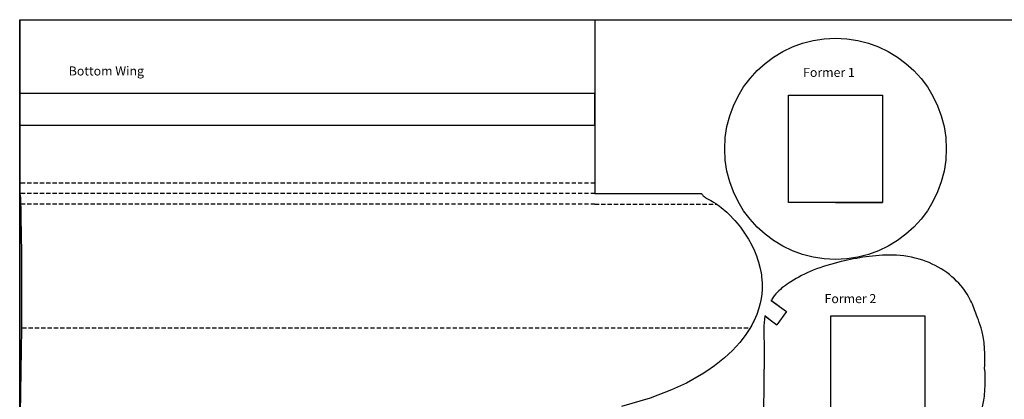
# Model space of a CAD drawing. Units: millimetres. Extents: x 312 to 3660, y 53 to 656.
# Drawn here: x 1334 to 1801, y 381 to 561 of the extents above; entities that cross this region are included whole.
import ezdxf

# ---------------------------------------------------------------- set-up
doc = ezdxf.new("R2010")
doc.units = ezdxf.units.MM
doc.header["$LTSCALE"] = 4
doc.header["$MEASUREMENT"] = 0
doc.linetypes.add('DASHED', pattern=[0.75, 0.5, -0.25])

msp = doc.modelspace()

# ---------------------------------------------------------------- linework, layer by layer
at = {"linetype": 'Continuous'}
for p, q in [((1334.1, 561.1), (1334.1, 53.1)), ((1334.1, 483.58), (1334.1, 561.1)), ((1334.1, 561.1), (1606.69, 561.1)), ((1606.69, 511.08), (1606.69, 526.08)), ((1606.69, 526.08), (1606.69, 511.08)), ((1334.1, 478.58), (1334.1, 511.08)), ((1334.23, 478.4), (1334.12, 445.9)), ((1720.7, 474.42), (1742.93, 474.42))]:
    msp.add_line(p, q, dxfattribs=at)
at = {"color": 3, "linetype": 'Continuous'}
for p, q in [((1606.69, 526.08), (1334.1, 526.08)), ((1334.1, 511.08), (1606.69, 511.08))]:
    msp.add_line(p, q, dxfattribs=at)
at = {"color": 4, "linetype": 'DASHED'}
for p, q in [((1606.69, 483.58), (1334.1, 483.58)), ((1606.69, 473.58), (1334.71, 473.58)), ((1606.69, 473.58), (1664.35, 473.58))]:
    msp.add_line(p, q, dxfattribs=at)
at = {"color": 1, "linetype": 'DASHED'}
msp.add_line((1606.69, 478.58), (1334.1, 478.58), dxfattribs=at)
for p, q in [((1690.21, 427.92), (1690.4, 428.21)), ((1690.21, 427.92), (1697.41, 422.69)), ((1694.17, 425.05), (1694.17, 425.05)), ((1687.16, 420.51), (1686.8, 415.82)), ((1689.59, 418.74), (1687.16, 420.51)), ((1687.16, 420.51), (1692.83, 416.39)), ((1697.41, 422.69), (1692.83, 416.39)), ((1689.59, 418.74), (1689.59, 418.74))]:
    msp.add_line(p, q)
at = {"color": 5, "linetype": 'DASHED'}
msp.add_line((1335.31, 414.94), (1680.34, 414.94), dxfattribs=at)
at = {"linetype": 'Continuous'}
for points in [[(1334.1, 561.1), (2096.1, 561.1), (2096.1, 53.1), (1334.1, 53.1)], [(1742.93, 474.42), (1698.48, 474.42), (1698.48, 525.22), (1742.93, 525.22)]]:
    msp.add_lwpolyline(points, close=True, dxfattribs=at)
for points in [[(1334.1, 561.1), (1606.69, 561.1), (1606.69, 478.58), (1623.78, 478.58), (1623.64, 478.58), (1657.2, 478.58), (1657.26, 478.45), (1657.35, 478.3), (1657.36, 478.29), (1657.46, 478.14), (1657.62, 477.93), (1657.77, 477.77), (1658, 477.54), (1658.06, 477.49), (1658.46, 477.14), (1658.92, 476.79), (1659.07, 476.68), (1659.44, 476.43), (1661.65, 475.28), (1662.35, 474.87), (1662.84, 474.57), (1663.97, 473.85), (1665.8, 472.55), (1666.57, 471.96), (1669.15, 469.78), (1670.18, 468.81), (1673, 465.87), (1674.15, 464.54), (1675.6, 462.72), (1677.96, 459.39), (1679.43, 457.01), (1680.05, 455.93), (1680.4, 455.29), (1681.95, 452.15), (1683.23, 449.07), (1683.93, 447.04), (1684.25, 446.03), (1685.02, 443.04), (1685.56, 440.09), (1685.69, 439.03), (1685.91, 436.22), (1685.92, 433.47), (1685.72, 430.75), (1685.32, 428.06), (1685.15, 427.21), (1685.01, 426.56), (1684.39, 424.22), (1683.37, 421.25), (1682.08, 418.29), (1681.74, 417.6), (1680.99, 416.16), (1680.09, 414.58), (1677.95, 411.31), (1675.33, 407.92), (1671.93, 404.2), (1668.14, 400.65), (1663.32, 396.81), (1659.69, 394.28), (1657.53, 392.89), (1657.19, 392.68), (1650.08, 388.7), (1643.05, 385.41), (1632.87, 381.53), (1619.36, 377.62)], [(1334.54, 374.07), (1334.8, 394.32), (1335.06, 414.58), (1335.07, 417.6), (1335.12, 423.73), (1335.17, 432.94), (1335.16, 436.49), (1335.14, 442.61), (1335.15, 444.15), (1335.06, 452.5), (1335.03, 456.99), (1334.99, 460.03), (1334.86, 466.36), (1334.82, 469.08), (1334.82, 469.18), (1334.74, 471.61), (1334.71, 473.68), (1334.65, 474.86), (1334.64, 475.44), (1334.61, 476.42), (1334.59, 476.8), (1334.54, 477.17), (1334.53, 477.54), (1334.45, 477.82), (1334.36, 478.22), (1334.1, 478.58), (1334.1, 483.58)]]:
    msp.add_lwpolyline(points)
for points in [[(1763, 420.64), (1763, 369.84), (1718.55, 369.84), (1718.55, 420.64)], [(1718.55, 420.64), (1763, 420.64), (1763, 369.84), (1718.55, 369.84)]]:
    msp.add_lwpolyline(points, close=True)
msp.add_circle((1720.7, 499.82), 52.5, dxfattribs=at)
for points, knots in [([(1791.34, 395.24), (1791.34, 395.29), (1791.34, 395.34), (1791.34, 395.39), (1791.52, 400.04), (1791.45, 403.91), (1791.18, 407), (1790.94, 409.76), (1790.54, 411.87), (1790.03, 413.7), (1789.57, 415.38), (1789.01, 416.91), (1788.38, 418.62), (1787.64, 420.63), (1786.89, 422.84), (1785.92, 425.19), (1784.94, 427.57), (1783.67, 430.13), (1781.78, 432.75), (1779.69, 435.65), (1776.83, 438.6), (1773.4, 441.11), (1770, 443.6), (1766.1, 445.61), (1762.12, 446.96), (1757.34, 448.58), (1752.46, 449.27), (1747.85, 449.4), (1743.4, 449.51), (1739.22, 449.14), (1735.18, 448.57), (1731.23, 448.01), (1727.34, 447.26), (1723.44, 446.33), (1718.82, 445.24), (1714.25, 443.89), (1710.14, 442.22), (1706.26, 440.65), (1702.73, 438.8), (1699.56, 436.79), (1697.13, 435.25), (1694.95, 433.65), (1693.19, 431.83), (1692.13, 430.74), (1691.21, 429.56), (1690.4, 428.21)], [-1.0005428, -1.0005428, -1.0005428, -1.0005428, -1, -1, -1, -0.9480648, -0.9480648, -0.9480648, -0.9016168, -0.9016168, -0.9016168, -0.858891, -0.858891, -0.858891, -0.8087011, -0.8087011, -0.8087011, -0.7577433, -0.7577433, -0.7577433, -0.7016167, -0.7016167, -0.7016167, -0.6460637, -0.6460637, -0.6460637, -0.5795626, -0.5795626, -0.5795626, -0.5153929, -0.5153929, -0.5153929, -0.4527986, -0.4527986, -0.4527986, -0.378686, -0.378686, -0.378686, -0.3087818, -0.3087818, -0.3087818, -0.25509, -0.25509, -0.25509, -0.2229746, -0.2229746, -0.2229746, -0.2229746]), ([(1686.8, 415.82), (1686.8, 415.81), (1686.8, 415.81), (1686.8, 415.8), (1686.63, 413.26), (1686.75, 411.06), (1686.82, 408.49), (1686.91, 405.64), (1686.88, 402.42), (1686.85, 398.64), (1686.85, 397.56), (1686.84, 396.42), (1686.84, 395.24)], [-0.1369415, -0.1369415, -0.1369415, -0.1369415, -0.136788, -0.136788, -0.136788, -0.0805426, -0.0805426, -0.0805426, -0.0179822, -0.0179822, -0.0179822, 0, 0, 0, 0]), ([(1686.8, 374.65), (1686.8, 374.66), (1686.8, 374.67), (1686.8, 374.67), (1686.63, 377.21), (1686.75, 379.42), (1686.82, 381.98), (1686.91, 384.84), (1686.88, 388.05), (1686.85, 391.83), (1686.85, 392.92), (1686.84, 394.05), (1686.84, 395.24)], [-0.1369415, -0.1369415, -0.1369415, -0.1369415, -0.136788, -0.136788, -0.136788, -0.0805426, -0.0805426, -0.0805426, -0.0179822, -0.0179822, -0.0179822, 0, 0, 0, 0]), ([(1791.34, 395.24), (1791.34, 395.19), (1791.34, 395.14), (1791.34, 395.09), (1791.52, 390.43), (1791.45, 386.56), (1791.18, 383.48), (1790.94, 380.71), (1790.54, 378.6), (1790.03, 376.77), (1789.57, 375.09), (1789.01, 373.56), (1788.38, 371.85), (1787.64, 369.84), (1786.89, 367.63), (1785.92, 365.29), (1784.94, 362.9), (1783.67, 360.34), (1781.78, 357.72), (1779.69, 354.83), (1776.83, 351.87), (1773.4, 349.36), (1770, 346.88), (1766.1, 344.86), (1762.12, 343.51), (1757.34, 341.89), (1752.46, 341.2), (1747.85, 341.08), (1743.4, 340.96), (1739.22, 341.33), (1735.18, 341.9), (1731.23, 342.46), (1727.34, 343.22), (1723.44, 344.14), (1718.82, 345.24), (1714.25, 346.58), (1710.14, 348.25), (1706.26, 349.82), (1702.73, 351.67), (1699.56, 353.68), (1697.13, 355.22), (1694.95, 356.82), (1693.19, 358.64), (1692.98, 358.87), (1692.77, 359.09), (1692.56, 359.32)], [-1.0005428, -1.0005428, -1.0005428, -1.0005428, -1, -1, -1, -0.9480648, -0.9480648, -0.9480648, -0.9016168, -0.9016168, -0.9016168, -0.858891, -0.858891, -0.858891, -0.8087011, -0.8087011, -0.8087011, -0.7577433, -0.7577433, -0.7577433, -0.7016167, -0.7016167, -0.7016167, -0.6460637, -0.6460637, -0.6460637, -0.5795626, -0.5795626, -0.5795626, -0.5153929, -0.5153929, -0.5153929, -0.4527986, -0.4527986, -0.4527986, -0.378686, -0.378686, -0.378686, -0.3087818, -0.3087818, -0.3087818, -0.25509, -0.25509, -0.25509, -0.248584, -0.248584, -0.248584, -0.248584])]:
    msp.add_open_spline(points, degree=3, knots=knots)
msp.add_rational_spline([(1690.26, 427.89), (1692.21, 426.47), (1694.17, 425.05)], [0.999985333383, 0.999988023424, 0.999992706809], degree=2)

# ---------------------------------------------------------------- texts
at = {"linetype": 'Continuous', "char_height": 4.2817, "attachment_point": 1}
for s, insert in [('{\\fArial|b0|i0|c0|p34;Bottom Wing}', (1357.36, 538.91)), ('{\\fArial|b0|i0|c0|p34;Former 1}', (1705.34, 538.24)), ('{\\fArial|b0|i0|c0|p34;Former 2}', (1715.52, 430.89))]:
    msp.add_mtext_dynamic_manual_height_columns(s, width=494.4042, gutter_width=21.41, heights=[0], dxfattribs=dict(at, insert=insert))

doc.saveas('drawing.dxf')
